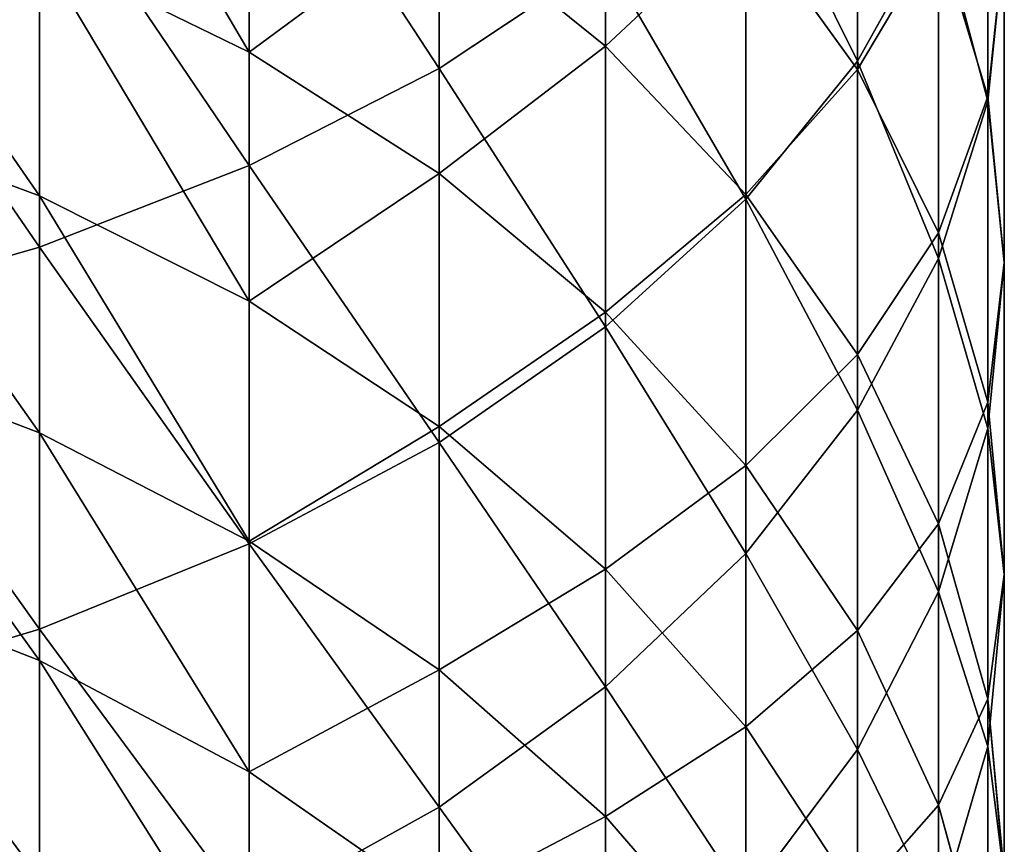
# Model space of a CAD drawing. Units: millimetres. Extents: x -30 to 1830, y -30 to 400.
# Drawn here: x 15 to 30, y 59 to 72 of the extents above; entities that cross this region are included whole.
import ezdxf

# ---------------------------------------------------------------- set-up
doc = ezdxf.new("R2010")
doc.units = ezdxf.units.MM
doc.layers.get('0').update_dxf_attribs({"true_color": 0xff5454})

# ---------------------------------------------------------------- blocks, each defined once
blk = doc.blocks.new('Component_1')
for p, q in [((51.213, 101.147, 779.815), (51.213, 107.099, 783.934)), ((57.716, 101.258, 767.78), (57.716, 106.816, 771.902)), ((53.801, 101.494, 728.506), (53.801, 105.768, 732.642)), ((59.743, 100.637, 757.629), (59.743, 105.864, 761.778)), ((48.263, 99.639, 781.918), (48.263, 105.661, 786.086)), ((57.716, 101.131, 737.592), (57.716, 105.701, 741.735)), ((59.743, 100.713, 747.424), (59.743, 105.606, 751.575)), ((48.263, 101.401, 720.446), (48.263, 105.41, 724.59)), ((55.981, 99.115, 770.573), (55.981, 104.766, 774.764)), ((45, 98.369, 783.691), (45, 104.45, 787.899)), ((51.213, 99.512, 722.215), (51.213, 103.581, 726.419)), ((51.213, 103.581, 726.419), (53.801, 101.494, 728.506)), ((55.981, 99.187, 730.813), (55.981, 103.537, 735.023)), ((55.981, 103.537, 735.023), (57.716, 101.131, 737.592)), ((58.978, 103.52, 764.832), (57.716, 101.258, 767.78)), ((58.978, 98.195, 760.605), (58.978, 103.52, 764.832)), ((58.978, 98.59, 740.305), (58.978, 103.251, 744.529)), ((58.978, 103.251, 744.529), (59.743, 100.713, 747.424)), ((60, 103.121, 754.602), (59.743, 100.637, 757.629)), ((60, 98.131, 750.368), (60, 103.121, 754.602)), ((45, 99.168, 714.737), (45, 102.992, 718.956)), ((45, 102.992, 718.956), (48.263, 101.401, 720.446)), ((53.801, 102.865, 777.416), (51.213, 101.147, 779.815)), ((53.801, 97.129, 773.161), (53.801, 102.865, 777.416)), ((53.801, 97.358, 724.232), (53.801, 101.494, 728.506)), ((53.801, 101.494, 728.506), (55.981, 99.187, 730.813)), ((48.263, 97.529, 716.174), (48.263, 101.401, 720.446)), ((48.263, 101.401, 720.446), (51.213, 99.512, 722.215)), ((57.716, 101.258, 767.78), (55.981, 99.115, 770.573)), ((57.716, 95.837, 763.478), (57.716, 101.258, 767.78)), ((51.213, 101.147, 779.815), (48.263, 99.639, 781.918)), ((51.213, 95.332, 775.502), (51.213, 101.147, 779.815)), ((57.716, 96.698, 733.302), (57.716, 101.131, 737.592)), ((57.716, 101.131, 737.592), (58.978, 98.59, 740.305)), ((59.743, 100.637, 757.629), (58.978, 98.195, 760.605)), ((59.743, 95.959, 743.114), (59.743, 100.713, 747.424)), ((59.743, 100.713, 747.424), (60, 98.131, 750.368)), ((59.743, 95.549, 753.312), (59.743, 100.637, 757.629)), ((41.481, 100.473, 713.592), (45, 99.168, 714.737)), ((48.263, 99.639, 781.918), (45, 98.369, 783.691)), ((48.263, 93.757, 777.555), (48.263, 99.639, 781.918)), ((51.213, 95.583, 717.88), (51.213, 99.512, 722.215)), ((51.213, 99.512, 722.215), (53.801, 97.358, 724.232)), ((55.981, 94.977, 726.463), (55.981, 99.187, 730.813)), ((55.981, 99.187, 730.813), (57.716, 96.698, 733.302)), ((45, 95.484, 710.394), (45, 99.168, 714.737)), ((45, 99.168, 714.737), (48.263, 97.529, 716.174)), ((55.981, 99.115, 770.573), (53.801, 97.129, 773.161)), ((55.981, 93.604, 766.199), (55.981, 99.115, 770.573)), ((58.978, 94.07, 735.93), (58.978, 98.59, 740.305)), ((58.978, 98.59, 740.305), (59.743, 95.959, 743.114)), ((45, 98.369, 783.691), (41.481, 97.358, 785.102)), ((45, 92.43, 779.285), (45, 98.369, 783.691)), ((58.978, 98.195, 760.605), (57.716, 95.837, 763.478)), ((58.978, 93.011, 756.206), (58.978, 98.195, 760.605)), ((60, 98.131, 750.368), (59.743, 95.549, 753.312)), ((60, 93.282, 745.973), (60, 98.131, 750.368)), ((48.263, 93.798, 711.778), (48.263, 97.529, 716.174)), ((48.263, 97.529, 716.174), (51.213, 95.583, 717.88)), ((53.801, 93.365, 719.826), (53.801, 97.358, 724.232)), ((53.801, 97.358, 724.232), (55.981, 94.977, 726.463)), ((53.801, 97.129, 773.161), (51.213, 95.332, 775.502)), ((53.801, 91.534, 768.721), (53.801, 97.129, 773.161)), ((41.481, 96.826, 709.293), (45, 95.484, 710.394)), ((57.716, 92.408, 728.869), (57.716, 96.698, 733.302)), ((57.716, 96.698, 733.302), (58.978, 94.07, 735.93)), ((57.716, 95.837, 763.478), (55.981, 93.604, 766.199)), ((57.716, 90.56, 759.001), (57.716, 95.837, 763.478)), ((59.743, 91.348, 738.652), (59.743, 95.959, 743.114)), ((59.743, 95.959, 743.114), (60, 93.282, 745.973)), ((51.213, 91.798, 713.419), (51.213, 95.583, 717.88)), ((51.213, 95.583, 717.88), (53.801, 93.365, 719.826)), ((59.743, 95.549, 753.312), (58.978, 93.011, 756.206)), ((59.743, 90.604, 748.831), (59.743, 95.549, 753.312)), ((45, 91.944, 705.934), (45, 95.484, 710.394)), ((45, 95.484, 710.394), (48.263, 93.798, 711.778)), ((51.213, 95.332, 775.502), (48.263, 93.757, 777.555)), ((51.213, 89.662, 771.002), (51.213, 95.332, 775.502)), ((55.981, 90.911, 721.978), (55.981, 94.977, 726.463)), ((55.981, 94.977, 726.463), (57.716, 92.408, 728.869)), ((58.978, 89.695, 731.41), (58.978, 94.07, 735.93)), ((58.978, 94.07, 735.93), (59.743, 91.348, 738.652)), ((48.263, 93.757, 777.555), (45, 92.43, 779.285)), ((48.263, 90.214, 707.261), (48.263, 93.798, 711.778)), ((48.263, 93.798, 711.778), (51.213, 91.798, 713.419)), ((48.263, 88.02, 773.003), (48.263, 93.757, 777.555)), ((55.981, 93.604, 766.199), (53.801, 91.534, 768.721)), ((55.981, 88.239, 761.647), (55.981, 93.604, 766.199)), ((41.481, 93.321, 704.877), (45, 91.944, 705.934)), ((53.801, 89.517, 715.291), (53.801, 93.365, 719.826)), ((53.801, 93.365, 719.826), (55.981, 90.911, 721.978)), ((60, 93.282, 745.973), (59.743, 90.604, 748.831)), ((60, 88.579, 741.421), (60, 93.282, 745.973)), ((58.978, 93.011, 756.206), (57.716, 90.56, 759.001)), ((58.978, 87.973, 751.641), (58.978, 93.011, 756.206)), ((45, 92.43, 779.285), (41.481, 91.373, 780.662)), ((45, 86.637, 774.688), (45, 92.43, 779.285)), ((57.716, 88.265, 724.299), (57.716, 92.408, 728.869)), ((57.716, 92.408, 728.869), (58.978, 89.695, 731.41)), ((45, 91.944, 705.934), (48.263, 90.214, 707.261)), ((45, 88.552, 701.36), (45, 91.944, 705.934)), ((51.213, 88.161, 708.837), (51.213, 91.798, 713.419)), ((51.213, 91.798, 713.419), (53.801, 89.517, 715.291)), ((53.801, 91.534, 768.721), (51.213, 89.662, 771.002)), ((53.801, 86.088, 764.101), (53.801, 91.534, 768.721)), ((59.743, 86.886, 734.041), (59.743, 91.348, 738.652)), ((59.743, 91.348, 738.652), (60, 88.579, 741.421)), ((55.981, 86.995, 717.361), (55.981, 90.911, 721.978)), ((55.981, 90.911, 721.978), (57.716, 88.265, 724.299)), ((57.716, 90.56, 759.001), (55.981, 88.239, 761.647)), ((57.716, 85.433, 754.353), (57.716, 90.56, 759.001)), ((59.743, 90.604, 748.831), (58.978, 87.973, 751.641)), ((59.743, 85.809, 744.191), (59.743, 90.604, 748.831)), ((48.263, 90.214, 707.261), (51.213, 88.161, 708.837)), ((48.263, 86.779, 702.63), (48.263, 90.214, 707.261)), ((58.978, 85.471, 726.749), (58.978, 89.695, 731.41)), ((58.978, 89.695, 731.41), (59.743, 86.886, 734.041)), ((51.213, 89.662, 771.002), (48.263, 88.02, 773.003)), ((51.213, 84.142, 766.319), (51.213, 89.662, 771.002)), ((53.801, 85.82, 710.633), (53.801, 89.517, 715.291)), ((53.801, 89.517, 715.291), (55.981, 86.995, 717.361))]:
    blk.add_line(p, q)
mesh = blk.add_polyface()
corners = [(58.978, 103.52, 764.832), (57.716, 106.816, 771.902), (57.716, 101.258, 767.78), (58.978, 108.981, 768.882)]
mesh.append_faces([[corners[k] for k in face] for face in [(0, 1, 2), (1, 0, 3)]], dxfattribs={"vtx0": -1})
mesh = blk.add_polyface()
corners = [(53.801, 102.865, 777.416), (51.213, 107.099, 783.934), (51.213, 101.147, 779.815), (53.801, 108.738, 781.481)]
mesh.append_faces([[corners[k] for k in face] for face in [(0, 1, 2), (1, 0, 3)]], dxfattribs={"vtx0": -1})
mesh = blk.add_polyface()
corners = [(60, 103.121, 754.602), (59.743, 105.864, 761.778), (59.743, 100.637, 757.629), (60, 108.248, 758.671)]
mesh.append_faces([[corners[k] for k in face] for face in [(0, 1, 2), (1, 0, 3)]], dxfattribs={"vtx0": -1})
mesh = blk.add_polyface()
corners = [(55.981, 103.537, 735.023), (57.716, 105.701, 741.735), (57.716, 101.131, 737.592), (55.981, 108.022, 739.089)]
mesh.append_faces([[corners[k] for k in face] for face in [(0, 1, 2), (1, 0, 3)]], dxfattribs={"vtx0": -1})
mesh = blk.add_polyface()
corners = [(58.978, 103.251, 744.529), (59.743, 105.606, 751.575), (59.743, 100.713, 747.424), (58.978, 108.048, 748.599)]
mesh.append_faces([[corners[k] for k in face] for face in [(0, 1, 2), (1, 0, 3)]], dxfattribs={"vtx0": -1})
mesh = blk.add_polyface()
corners = [(51.213, 103.581, 726.419), (53.801, 105.768, 732.642), (53.801, 101.494, 728.506), (51.213, 107.785, 730.488)]
mesh.append_faces([[corners[k] for k in face] for face in [(0, 1, 2), (1, 0, 3)]], dxfattribs={"vtx0": -1})
mesh = blk.add_polyface()
corners = [(51.213, 101.147, 779.815), (48.263, 105.661, 786.086), (48.263, 99.639, 781.918), (51.213, 107.099, 783.934)]
mesh.append_faces([[corners[k] for k in face] for face in [(0, 1, 2), (1, 0, 3)]], dxfattribs={"vtx0": -1})
mesh = blk.add_polyface()
corners = [(45, 106.952, 723.048), (48.263, 101.401, 720.446), (45, 102.992, 718.956), (48.263, 105.41, 724.59)]
mesh.append_faces([[corners[k] for k in face] for face in [(0, 1, 2), (1, 0, 3)]], dxfattribs={"vtx0": -1})
mesh = blk.add_polyface()
corners = [(57.716, 101.258, 767.78), (55.981, 104.766, 774.764), (55.981, 99.115, 770.573), (57.716, 106.816, 771.902)]
mesh.append_faces([[corners[k] for k in face] for face in [(0, 1, 2), (1, 0, 3)]], dxfattribs={"vtx0": -1})
mesh = blk.add_polyface()
corners = [(53.801, 101.494, 728.506), (55.981, 103.537, 735.023), (55.981, 99.187, 730.813), (53.801, 105.768, 732.642)]
mesh.append_faces([[corners[k] for k in face] for face in [(0, 1, 2), (1, 0, 3)]], dxfattribs={"vtx0": -1})
mesh = blk.add_polyface()
corners = [(59.743, 100.637, 757.629), (58.978, 103.52, 764.832), (58.978, 98.195, 760.605), (59.743, 105.864, 761.778)]
mesh.append_faces([[corners[k] for k in face] for face in [(0, 1, 2), (1, 0, 3)]], dxfattribs={"vtx0": -1})
mesh = blk.add_polyface()
corners = [(48.263, 99.639, 781.918), (45, 104.45, 787.899), (45, 98.369, 783.691), (48.263, 105.661, 786.086)]
mesh.append_faces([[corners[k] for k in face] for face in [(0, 1, 2), (1, 0, 3)]], dxfattribs={"vtx0": -1})
mesh = blk.add_polyface()
corners = [(57.716, 101.131, 737.592), (58.978, 103.251, 744.529), (58.978, 98.59, 740.305), (57.716, 105.701, 741.735)]
mesh.append_faces([[corners[k] for k in face] for face in [(0, 1, 2), (1, 0, 3)]], dxfattribs={"vtx0": -1})
mesh = blk.add_polyface()
corners = [(59.743, 100.713, 747.424), (60, 103.121, 754.602), (60, 98.131, 750.368), (59.743, 105.606, 751.575)]
mesh.append_faces([[corners[k] for k in face] for face in [(0, 1, 2), (1, 0, 3)]], dxfattribs={"vtx0": -1})
mesh = blk.add_polyface()
corners = [(48.263, 101.401, 720.446), (51.213, 103.581, 726.419), (51.213, 99.512, 722.215), (48.263, 105.41, 724.59)]
mesh.append_faces([[corners[k] for k in face] for face in [(0, 1, 2), (1, 0, 3)]], dxfattribs={"vtx0": -1})
mesh = blk.add_polyface()
corners = [(55.981, 99.115, 770.573), (53.801, 102.865, 777.416), (53.801, 97.129, 773.161), (55.981, 104.766, 774.764)]
mesh.append_faces([[corners[k] for k in face] for face in [(0, 1, 2), (1, 0, 3)]], dxfattribs={"vtx0": -1})
mesh = blk.add_polyface()
corners = [(45, 98.369, 783.691), (41.481, 103.485, 789.342), (41.481, 97.358, 785.102), (45, 104.45, 787.899)]
mesh.append_faces([[corners[k] for k in face] for face in [(0, 1, 2), (1, 0, 3)]], dxfattribs={"vtx0": -1})
mesh = blk.add_polyface()
corners = [(41.481, 104.259, 717.769), (45, 99.168, 714.737), (41.481, 100.473, 713.592), (45, 102.992, 718.956)]
mesh.append_faces([[corners[k] for k in face] for face in [(0, 1, 2), (1, 0, 3)]], dxfattribs={"vtx0": -1})
mesh = blk.add_polyface()
corners = [(51.213, 99.512, 722.215), (53.801, 101.494, 728.506), (53.801, 97.358, 724.232), (51.213, 103.581, 726.419)]
mesh.append_faces([[corners[k] for k in face] for face in [(0, 1, 2), (1, 0, 3)]], dxfattribs={"vtx0": -1})
mesh = blk.add_polyface()
corners = [(55.981, 99.187, 730.813), (57.716, 101.131, 737.592), (57.716, 96.698, 733.302), (55.981, 103.537, 735.023)]
mesh.append_faces([[corners[k] for k in face] for face in [(0, 1, 2), (1, 0, 3)]], dxfattribs={"vtx0": -1})
mesh = blk.add_polyface()
corners = [(58.978, 98.195, 760.605), (57.716, 101.258, 767.78), (57.716, 95.837, 763.478), (58.978, 103.52, 764.832)]
mesh.append_faces([[corners[k] for k in face] for face in [(0, 1, 2), (1, 0, 3)]], dxfattribs={"vtx0": -1})
mesh = blk.add_polyface()
corners = [(58.978, 98.59, 740.305), (59.743, 100.713, 747.424), (59.743, 95.959, 743.114), (58.978, 103.251, 744.529)]
mesh.append_faces([[corners[k] for k in face] for face in [(0, 1, 2), (1, 0, 3)]], dxfattribs={"vtx0": -1})
mesh = blk.add_polyface()
corners = [(60, 98.131, 750.368), (59.743, 100.637, 757.629), (59.743, 95.549, 753.312), (60, 103.121, 754.602)]
mesh.append_faces([[corners[k] for k in face] for face in [(0, 1, 2), (1, 0, 3)]], dxfattribs={"vtx0": -1})
mesh = blk.add_polyface()
corners = [(45, 102.992, 718.956), (48.263, 97.529, 716.174), (45, 99.168, 714.737), (48.263, 101.401, 720.446)]
mesh.append_faces([[corners[k] for k in face] for face in [(0, 1, 2), (1, 0, 3)]], dxfattribs={"vtx0": -1})
mesh = blk.add_polyface()
corners = [(53.801, 97.129, 773.161), (51.213, 101.147, 779.815), (51.213, 95.332, 775.502), (53.801, 102.865, 777.416)]
mesh.append_faces([[corners[k] for k in face] for face in [(0, 1, 2), (1, 0, 3)]], dxfattribs={"vtx0": -1})
mesh = blk.add_polyface()
corners = [(53.801, 97.358, 724.232), (55.981, 99.187, 730.813), (55.981, 94.977, 726.463), (53.801, 101.494, 728.506)]
mesh.append_faces([[corners[k] for k in face] for face in [(0, 1, 2), (1, 0, 3)]], dxfattribs={"vtx0": -1})
mesh = blk.add_polyface()
corners = [(48.263, 97.529, 716.174), (51.213, 99.512, 722.215), (51.213, 95.583, 717.88), (48.263, 101.401, 720.446)]
mesh.append_faces([[corners[k] for k in face] for face in [(0, 1, 2), (1, 0, 3)]], dxfattribs={"vtx0": -1})
mesh = blk.add_polyface()
corners = [(57.716, 95.837, 763.478), (55.981, 99.115, 770.573), (55.981, 93.604, 766.199), (57.716, 101.258, 767.78)]
mesh.append_faces([[corners[k] for k in face] for face in [(0, 1, 2), (1, 0, 3)]], dxfattribs={"vtx0": -1})
mesh = blk.add_polyface()
corners = [(51.213, 95.332, 775.502), (48.263, 99.639, 781.918), (48.263, 93.757, 777.555), (51.213, 101.147, 779.815)]
mesh.append_faces([[corners[k] for k in face] for face in [(0, 1, 2), (1, 0, 3)]], dxfattribs={"vtx0": -1})
mesh = blk.add_polyface()
corners = [(57.716, 96.698, 733.302), (58.978, 98.59, 740.305), (58.978, 94.07, 735.93), (57.716, 101.131, 737.592)]
mesh.append_faces([[corners[k] for k in face] for face in [(0, 1, 2), (1, 0, 3)]], dxfattribs={"vtx0": -1})
mesh = blk.add_polyface()
corners = [(59.743, 95.549, 753.312), (58.978, 98.195, 760.605), (58.978, 93.011, 756.206), (59.743, 100.637, 757.629)]
mesh.append_faces([[corners[k] for k in face] for face in [(0, 1, 2), (1, 0, 3)]], dxfattribs={"vtx0": -1})
mesh = blk.add_polyface()
corners = [(59.743, 95.959, 743.114), (60, 98.131, 750.368), (60, 93.282, 745.973), (59.743, 100.713, 747.424)]
mesh.append_faces([[corners[k] for k in face] for face in [(0, 1, 2), (1, 0, 3)]], dxfattribs={"vtx0": -1})
mesh = blk.add_polyface()
corners = [(41.481, 100.473, 713.592), (45, 95.484, 710.394), (41.481, 96.826, 709.293), (45, 99.168, 714.737)]
mesh.append_faces([[corners[k] for k in face] for face in [(0, 1, 2), (1, 0, 3)]], dxfattribs={"vtx0": -1})
mesh = blk.add_polyface()
corners = [(48.263, 93.757, 777.555), (45, 98.369, 783.691), (45, 92.43, 779.285), (48.263, 99.639, 781.918)]
mesh.append_faces([[corners[k] for k in face] for face in [(0, 1, 2), (1, 0, 3)]], dxfattribs={"vtx0": -1})
mesh = blk.add_polyface()
corners = [(51.213, 95.583, 717.88), (53.801, 97.358, 724.232), (53.801, 93.365, 719.826), (51.213, 99.512, 722.215)]
mesh.append_faces([[corners[k] for k in face] for face in [(0, 1, 2), (1, 0, 3)]], dxfattribs={"vtx0": -1})
mesh = blk.add_polyface()
corners = [(55.981, 94.977, 726.463), (57.716, 96.698, 733.302), (57.716, 92.408, 728.869), (55.981, 99.187, 730.813)]
mesh.append_faces([[corners[k] for k in face] for face in [(0, 1, 2), (1, 0, 3)]], dxfattribs={"vtx0": -1})
mesh = blk.add_polyface()
corners = [(45, 99.168, 714.737), (48.263, 93.798, 711.778), (45, 95.484, 710.394), (48.263, 97.529, 716.174)]
mesh.append_faces([[corners[k] for k in face] for face in [(0, 1, 2), (1, 0, 3)]], dxfattribs={"vtx0": -1})
mesh = blk.add_polyface()
corners = [(55.981, 93.604, 766.199), (53.801, 97.129, 773.161), (53.801, 91.534, 768.721), (55.981, 99.115, 770.573)]
mesh.append_faces([[corners[k] for k in face] for face in [(0, 1, 2), (1, 0, 3)]], dxfattribs={"vtx0": -1})
mesh = blk.add_polyface()
corners = [(58.978, 94.07, 735.93), (59.743, 95.959, 743.114), (59.743, 91.348, 738.652), (58.978, 98.59, 740.305)]
mesh.append_faces([[corners[k] for k in face] for face in [(0, 1, 2), (1, 0, 3)]], dxfattribs={"vtx0": -1})
mesh = blk.add_polyface()
corners = [(45, 92.43, 779.285), (41.481, 97.358, 785.102), (41.481, 91.373, 780.662), (45, 98.369, 783.691)]
mesh.append_faces([[corners[k] for k in face] for face in [(0, 1, 2), (1, 0, 3)]], dxfattribs={"vtx0": -1})
mesh = blk.add_polyface()
corners = [(58.978, 93.011, 756.206), (57.716, 95.837, 763.478), (57.716, 90.56, 759.001), (58.978, 98.195, 760.605)]
mesh.append_faces([[corners[k] for k in face] for face in [(0, 1, 2), (1, 0, 3)]], dxfattribs={"vtx0": -1})
mesh = blk.add_polyface()
corners = [(60, 93.282, 745.973), (59.743, 95.549, 753.312), (59.743, 90.604, 748.831), (60, 98.131, 750.368)]
mesh.append_faces([[corners[k] for k in face] for face in [(0, 1, 2), (1, 0, 3)]], dxfattribs={"vtx0": -1})
mesh = blk.add_polyface()
corners = [(48.263, 93.798, 711.778), (51.213, 95.583, 717.88), (51.213, 91.798, 713.419), (48.263, 97.529, 716.174)]
mesh.append_faces([[corners[k] for k in face] for face in [(0, 1, 2), (1, 0, 3)]], dxfattribs={"vtx0": -1})
mesh = blk.add_polyface()
corners = [(53.801, 93.365, 719.826), (55.981, 94.977, 726.463), (55.981, 90.911, 721.978), (53.801, 97.358, 724.232)]
mesh.append_faces([[corners[k] for k in face] for face in [(0, 1, 2), (1, 0, 3)]], dxfattribs={"vtx0": -1})
mesh = blk.add_polyface()
corners = [(53.801, 91.534, 768.721), (51.213, 95.332, 775.502), (51.213, 89.662, 771.002), (53.801, 97.129, 773.161)]
mesh.append_faces([[corners[k] for k in face] for face in [(0, 1, 2), (1, 0, 3)]], dxfattribs={"vtx0": -1})
mesh = blk.add_polyface()
corners = [(41.481, 96.826, 709.293), (45, 91.944, 705.934), (41.481, 93.321, 704.877), (45, 95.484, 710.394)]
mesh.append_faces([[corners[k] for k in face] for face in [(0, 1, 2), (1, 0, 3)]], dxfattribs={"vtx0": -1})
mesh = blk.add_polyface()
corners = [(57.716, 92.408, 728.869), (58.978, 94.07, 735.93), (58.978, 89.695, 731.41), (57.716, 96.698, 733.302)]
mesh.append_faces([[corners[k] for k in face] for face in [(0, 1, 2), (1, 0, 3)]], dxfattribs={"vtx0": -1})
mesh = blk.add_polyface()
corners = [(57.716, 90.56, 759.001), (55.981, 93.604, 766.199), (55.981, 88.239, 761.647), (57.716, 95.837, 763.478)]
mesh.append_faces([[corners[k] for k in face] for face in [(0, 1, 2), (1, 0, 3)]], dxfattribs={"vtx0": -1})
mesh = blk.add_polyface()
corners = [(59.743, 91.348, 738.652), (60, 93.282, 745.973), (60, 88.579, 741.421), (59.743, 95.959, 743.114)]
mesh.append_faces([[corners[k] for k in face] for face in [(0, 1, 2), (1, 0, 3)]], dxfattribs={"vtx0": -1})
mesh = blk.add_polyface()
corners = [(51.213, 91.798, 713.419), (53.801, 93.365, 719.826), (53.801, 89.517, 715.291), (51.213, 95.583, 717.88)]
mesh.append_faces([[corners[k] for k in face] for face in [(0, 1, 2), (1, 0, 3)]], dxfattribs={"vtx0": -1})
mesh = blk.add_polyface()
corners = [(59.743, 90.604, 748.831), (58.978, 93.011, 756.206), (58.978, 87.973, 751.641), (59.743, 95.549, 753.312)]
mesh.append_faces([[corners[k] for k in face] for face in [(0, 1, 2), (1, 0, 3)]], dxfattribs={"vtx0": -1})
mesh = blk.add_polyface()
corners = [(45, 95.484, 710.394), (48.263, 90.214, 707.261), (45, 91.944, 705.934), (48.263, 93.798, 711.778)]
mesh.append_faces([[corners[k] for k in face] for face in [(0, 1, 2), (1, 0, 3)]], dxfattribs={"vtx0": -1})
mesh = blk.add_polyface()
corners = [(51.213, 89.662, 771.002), (48.263, 93.757, 777.555), (48.263, 88.02, 773.003), (51.213, 95.332, 775.502)]
mesh.append_faces([[corners[k] for k in face] for face in [(0, 1, 2), (1, 0, 3)]], dxfattribs={"vtx0": -1})
mesh = blk.add_polyface()
corners = [(55.981, 90.911, 721.978), (57.716, 92.408, 728.869), (57.716, 88.265, 724.299), (55.981, 94.977, 726.463)]
mesh.append_faces([[corners[k] for k in face] for face in [(0, 1, 2), (1, 0, 3)]], dxfattribs={"vtx0": -1})
mesh = blk.add_polyface()
corners = [(58.978, 89.695, 731.41), (59.743, 91.348, 738.652), (59.743, 86.886, 734.041), (58.978, 94.07, 735.93)]
mesh.append_faces([[corners[k] for k in face] for face in [(0, 1, 2), (1, 0, 3)]], dxfattribs={"vtx0": -1})
mesh = blk.add_polyface()
corners = [(48.263, 88.02, 773.003), (45, 92.43, 779.285), (45, 86.637, 774.688), (48.263, 93.757, 777.555)]
mesh.append_faces([[corners[k] for k in face] for face in [(0, 1, 2), (1, 0, 3)]], dxfattribs={"vtx0": -1})
mesh = blk.add_polyface()
corners = [(48.263, 90.214, 707.261), (51.213, 91.798, 713.419), (51.213, 88.161, 708.837), (48.263, 93.798, 711.778)]
mesh.append_faces([[corners[k] for k in face] for face in [(0, 1, 2), (1, 0, 3)]], dxfattribs={"vtx0": -1})
mesh = blk.add_polyface()
corners = [(55.981, 88.239, 761.647), (53.801, 91.534, 768.721), (53.801, 86.088, 764.101), (55.981, 93.604, 766.199)]
mesh.append_faces([[corners[k] for k in face] for face in [(0, 1, 2), (1, 0, 3)]], dxfattribs={"vtx0": -1})
mesh = blk.add_polyface()
corners = [(41.481, 93.321, 704.877), (45, 88.552, 701.36), (41.481, 89.963, 700.349), (45, 91.944, 705.934)]
mesh.append_faces([[corners[k] for k in face] for face in [(0, 1, 2), (1, 0, 3)]], dxfattribs={"vtx0": -1})
mesh = blk.add_polyface()
corners = [(53.801, 89.517, 715.291), (55.981, 90.911, 721.978), (55.981, 86.995, 717.361), (53.801, 93.365, 719.826)]
mesh.append_faces([[corners[k] for k in face] for face in [(0, 1, 2), (1, 0, 3)]], dxfattribs={"vtx0": -1})
mesh = blk.add_polyface()
corners = [(60, 88.579, 741.421), (59.743, 90.604, 748.831), (59.743, 85.809, 744.191), (60, 93.282, 745.973)]
mesh.append_faces([[corners[k] for k in face] for face in [(0, 1, 2), (1, 0, 3)]], dxfattribs={"vtx0": -1})
mesh = blk.add_polyface()
corners = [(58.978, 87.973, 751.641), (57.716, 90.56, 759.001), (57.716, 85.433, 754.353), (58.978, 93.011, 756.206)]
mesh.append_faces([[corners[k] for k in face] for face in [(0, 1, 2), (1, 0, 3)]], dxfattribs={"vtx0": -1})
mesh = blk.add_polyface()
corners = [(45, 86.637, 774.688), (41.481, 91.373, 780.662), (41.481, 85.536, 776.03), (45, 92.43, 779.285)]
mesh.append_faces([[corners[k] for k in face] for face in [(0, 1, 2), (1, 0, 3)]], dxfattribs={"vtx0": -1})
mesh = blk.add_polyface()
corners = [(57.716, 88.265, 724.299), (58.978, 89.695, 731.41), (58.978, 85.471, 726.749), (57.716, 92.408, 728.869)]
mesh.append_faces([[corners[k] for k in face] for face in [(0, 1, 2), (1, 0, 3)]], dxfattribs={"vtx0": -1})
mesh = blk.add_polyface()
corners = [(45, 91.944, 705.934), (48.263, 86.779, 702.63), (45, 88.552, 701.36), (48.263, 90.214, 707.261)]
mesh.append_faces([[corners[k] for k in face] for face in [(0, 1, 2), (1, 0, 3)]], dxfattribs={"vtx0": -1})
mesh = blk.add_polyface()
corners = [(51.213, 88.161, 708.837), (53.801, 89.517, 715.291), (53.801, 85.82, 710.633), (51.213, 91.798, 713.419)]
mesh.append_faces([[corners[k] for k in face] for face in [(0, 1, 2), (1, 0, 3)]], dxfattribs={"vtx0": -1})
mesh = blk.add_polyface()
corners = [(53.801, 86.088, 764.101), (51.213, 89.662, 771.002), (51.213, 84.142, 766.319), (53.801, 91.534, 768.721)]
mesh.append_faces([[corners[k] for k in face] for face in [(0, 1, 2), (1, 0, 3)]], dxfattribs={"vtx0": -1})
mesh = blk.add_polyface()
corners = [(59.743, 86.886, 734.041), (60, 88.579, 741.421), (60, 84.027, 736.718), (59.743, 91.348, 738.652)]
mesh.append_faces([[corners[k] for k in face] for face in [(0, 1, 2), (1, 0, 3)]], dxfattribs={"vtx0": -1})
mesh = blk.add_polyface()
corners = [(55.981, 86.995, 717.361), (57.716, 88.265, 724.299), (57.716, 84.274, 719.595), (55.981, 90.911, 721.978)]
mesh.append_faces([[corners[k] for k in face] for face in [(0, 1, 2), (1, 0, 3)]], dxfattribs={"vtx0": -1})
mesh = blk.add_polyface()
corners = [(57.716, 85.433, 754.353), (55.981, 88.239, 761.647), (55.981, 83.026, 756.922), (57.716, 90.56, 759.001)]
mesh.append_faces([[corners[k] for k in face] for face in [(0, 1, 2), (1, 0, 3)]], dxfattribs={"vtx0": -1})
mesh = blk.add_polyface()
corners = [(59.743, 85.809, 744.191), (58.978, 87.973, 751.641), (58.978, 83.088, 746.912), (59.743, 90.604, 748.831)]
mesh.append_faces([[corners[k] for k in face] for face in [(0, 1, 2), (1, 0, 3)]], dxfattribs={"vtx0": -1})
mesh = blk.add_polyface()
corners = [(48.263, 86.779, 702.63), (51.213, 88.161, 708.837), (51.213, 84.676, 704.138), (48.263, 90.214, 707.261)]
mesh.append_faces([[corners[k] for k in face] for face in [(0, 1, 2), (1, 0, 3)]], dxfattribs={"vtx0": -1})
mesh = blk.add_polyface()
corners = [(41.481, 89.963, 700.349), (45, 85.311, 696.678), (41.481, 86.754, 695.714), (45, 88.552, 701.36)]
mesh.append_faces([[corners[k] for k in face] for face in [(0, 1, 2), (1, 0, 3)]], dxfattribs={"vtx0": -1})
mesh = blk.add_polyface()
corners = [(58.978, 85.471, 726.749), (59.743, 86.886, 734.041), (59.743, 82.576, 729.287), (58.978, 89.695, 731.41)]
mesh.append_faces([[corners[k] for k in face] for face in [(0, 1, 2), (1, 0, 3)]], dxfattribs={"vtx0": -1})
mesh = blk.add_polyface()
corners = [(51.213, 84.142, 766.319), (48.263, 88.02, 773.003), (48.263, 82.436, 768.265), (51.213, 89.662, 771.002)]
mesh.append_faces([[corners[k] for k in face] for face in [(0, 1, 2), (1, 0, 3)]], dxfattribs={"vtx0": -1})
mesh = blk.add_polyface()
corners = [(53.801, 85.82, 710.633), (55.981, 86.995, 717.361), (55.981, 83.231, 712.62), (53.801, 89.517, 715.291)]
mesh.append_faces([[corners[k] for k in face] for face in [(0, 1, 2), (1, 0, 3)]], dxfattribs={"vtx0": -1})

msp = doc.modelspace()

# ---------------------------------------------------------------- block references
msp.add_blockref('Component_1', (-30, -30))

doc.saveas('drawing.dxf')
